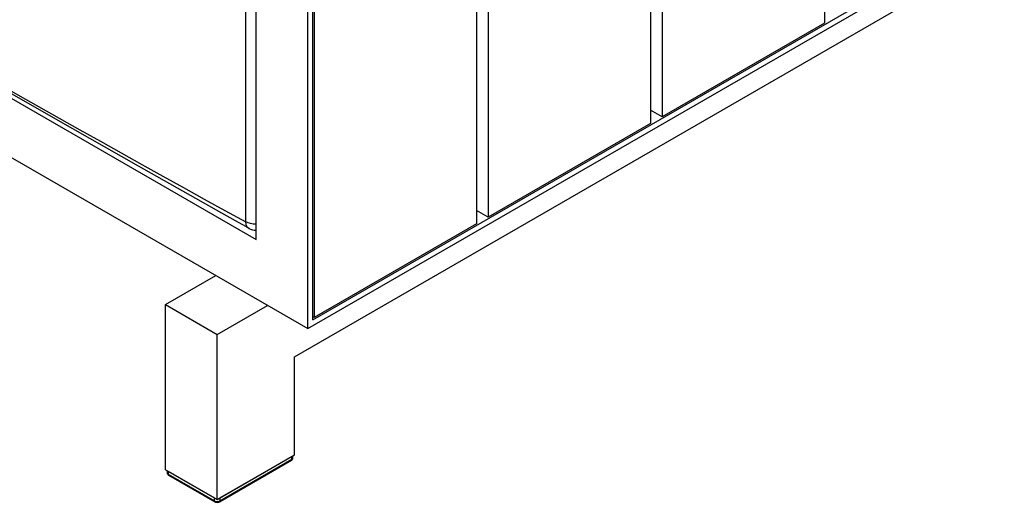
# Model space of a CAD drawing. Extents: x 639 to 13541, y 867 to 9045.
# Drawn here: x 11205 to 12737, y 867 to 1618 of the extents above; entities that cross this region are included whole.
import ezdxf

# ---------------------------------------------------------------- set-up
doc = ezdxf.new("R2010")
doc.units = 0
doc.header["$MEASUREMENT"] = 0
doc.layers.add('Capa 1', color=7, linetype='Continuous', lineweight=0)

msp = doc.modelspace()

# ---------------------------------------------------------------- linework, layer by layer
at = {"layer": 'Capa 1', "color": 18, "lineweight": 25, "true_color": 0x000000}
for points in [[(7417.9, 3675.3), (7417.9, 3675.3), (11573, 1276.3), (11573, 1276.3)], [(7337.7, 3629), (7337.7, 3629), (11653.2, 1137.5), (11653.2, 1137.5)], [(12457, 2886.1), (12457, 2886.1), (12457, 1613.1), (12457, 1613.1)], [(12186.4, 2729.8), (12186.4, 2729.8), (12186.4, 1456.9), (12186.4, 1456.9)], [(12204.4, 2740.2), (12204.4, 2740.2), (12204.4, 1467.3), (12204.4, 1467.3)], [(11915.8, 2573.6), (11915.8, 2573.6), (11915.8, 1300.7), (11915.8, 1300.7)], [(11933.8, 2584), (11933.8, 2584), (11933.8, 1311.1), (11933.8, 1311.1)], [(11573, 1276.3), (11573, 1276.3), (11573, 2479.9), (11573, 2479.9)], [(11653.2, 1137.5), (11653.2, 1137.5), (11653.2, 2433.6), (11653.2, 2433.6)], [(11661.2, 1151.4), (11661.2, 1151.4), (11661.2, 2428.9), (11661.2, 2428.9)], [(11663.2, 2427.8), (11663.2, 2427.8), (11663.2, 1154.8), (11663.2, 1154.8)], [(11661.2, 1151.4), (11661.2, 1151.4), (13541.3, 2236.9), (13541.3, 2236.9)], [(11653.2, 1137.5), (11653.2, 1137.5), (13541.3, 2227.6), (13541.3, 2227.6)], [(11632.7, 1093.8), (11632.7, 1093.8), (13280.3, 2045), (13280.3, 2045)], [(12457, 1613.1), (12457, 1613.1), (12204.4, 1467.3), (12204.4, 1467.3)], [(12204.4, 1467.3), (12204.4, 1467.3), (12186.4, 1477.7), (12186.4, 1477.7)], [(12186.4, 1456.9), (12186.4, 1456.9), (11933.8, 1311.1), (11933.8, 1311.1)], [(11933.8, 1311.1), (11933.8, 1311.1), (11915.8, 1321.5), (11915.8, 1321.5)], [(11561.7, 1293.5), (11565.2, 1291.5), (11569.1, 1290.5), (11573, 1290.6)], [(11915.8, 1300.7), (11915.8, 1300.7), (11663.2, 1154.8), (11663.2, 1154.8)], [(11432.2, 1174.8), (11432.2, 1174.8), (11510.4, 1219.9), (11510.4, 1219.9)], [(11432.2, 917.9), (11432.2, 917.9), (11432.2, 1174.8), (11432.2, 1174.8)], [(11432.2, 1174.8), (11432.2, 1174.8), (11512.4, 1128.5), (11512.4, 1128.5)], [(11512.4, 1128.5), (11512.4, 1128.5), (11590.6, 1173.6), (11590.6, 1173.6)], [(11663.2, 1154.8), (11663.2, 1154.8), (11661.2, 1156), (11661.2, 1156)], [(11512.4, 871.6), (11512.4, 871.6), (11512.4, 1128.5), (11512.4, 1128.5)], [(11632.7, 941), (11632.7, 941), (11632.7, 1093.8), (11632.7, 1093.8)], [(11512.4, 871.6), (11512.4, 871.6), (11632.7, 941), (11632.7, 941)], [(11516.4, 873.9), (11516.4, 873.9), (11628.7, 938.7), (11628.7, 938.7)], [(11516.4, 869.3), (11516.4, 869.3), (11628.7, 934.1), (11628.7, 934.1)], [(11628.7, 934.1), (11628.7, 934.1), (11628.7, 938.7), (11628.7, 938.7)], [(11630.3, 936.4), (11630.3, 936.4), (11630.3, 939.7), (11630.3, 939.7)], [(11515.8, 868), (11515.8, 868), (11628.1, 932.8), (11628.1, 932.8)], [(11432.2, 917.9), (11432.2, 917.9), (11512.4, 871.6), (11512.4, 871.6)], [(11434.6, 916.5), (11434.6, 916.5), (11434.6, 913.3), (11434.6, 913.3)], [(11436.2, 915.6), (11436.2, 915.6), (11508.4, 873.9), (11508.4, 873.9)], [(11436.2, 915.6), (11436.2, 915.6), (11436.2, 910.9), (11436.2, 910.9)], [(11436.2, 910.9), (11436.2, 910.9), (11508.4, 869.3), (11508.4, 869.3)], [(11436.8, 909.6), (11436.8, 909.6), (11509, 868), (11509, 868)], [(11508.4, 869.3), (11508.4, 869.3), (11508.4, 873.9), (11508.4, 873.9)], [(11516.4, 873.9), (11516.4, 873.9), (11516.4, 869.3), (11516.4, 869.3)]]:
    msp.add_open_spline(points, degree=3, dxfattribs=at)
for points, knots in [([(9511, 2484.9), (9511, 2484.9), (9542.6, 2465.7), (9542.6, 2465.7), (9542.6, 2465.7), (9574.2, 2446.6), (9574.2, 2446.6), (9574.2, 2446.6), (9605.8, 2427.6), (9605.8, 2427.6), (9605.8, 2427.6), (9637.4, 2408.6), (9637.4, 2408.6), (9637.4, 2408.6), (9669.1, 2389.6), (9669.1, 2389.6), (9669.1, 2389.6), (9700.8, 2370.7), (9700.8, 2370.7), (9700.8, 2370.7), (9732.6, 2351.8), (9732.6, 2351.8), (9732.6, 2351.8), (9764.3, 2332.9), (9764.3, 2332.9), (9764.3, 2332.9), (9796.1, 2314.1), (9796.1, 2314.1), (9796.1, 2314.1), (9828, 2295.3), (9828, 2295.3), (9828, 2295.3), (9859.8, 2276.5), (9859.8, 2276.5), (9859.8, 2276.5), (9891.6, 2257.8), (9891.6, 2257.8), (9891.6, 2257.8), (9923.5, 2239.1), (9923.5, 2239.1), (9923.5, 2239.1), (9955.3, 2220.4), (9955.3, 2220.4), (9955.3, 2220.4), (9987.2, 2201.7), (9987.2, 2201.7), (9987.2, 2201.7), (10019.1, 2183), (10019.1, 2183), (10019.1, 2183), (10051, 2164.4), (10051, 2164.4), (10051, 2164.4), (10082.9, 2145.8), (10082.9, 2145.8), (10082.9, 2145.8), (10114.8, 2127.1), (10114.8, 2127.1), (10114.8, 2127.1), (10146.7, 2108.5), (10146.7, 2108.5), (10146.7, 2108.5), (10210.6, 2071.4), (10210.6, 2071.4), (10210.6, 2071.4), (10274.4, 2034.3), (10274.4, 2034.3), (10274.4, 2034.3), (10338.3, 1997.2), (10338.3, 1997.2), (10338.3, 1997.2), (10402.2, 1960.2), (10402.2, 1960.2), (10402.2, 1960.2), (10466.2, 1923.3), (10466.2, 1923.3), (10466.2, 1923.3), (10530.1, 1886.3), (10530.1, 1886.3), (10530.1, 1886.3), (10594, 1849.4), (10594, 1849.4), (10594, 1849.4), (10658, 1812.6), (10658, 1812.6), (10658, 1812.6), (10722, 1775.8), (10722, 1775.8), (10722, 1775.8), (10786, 1739), (10786, 1739), (10786, 1739), (10850, 1702.3), (10850, 1702.3), (10850, 1702.3), (10914, 1665.6), (10914, 1665.6), (10914, 1665.6), (10946, 1647.3), (10946, 1647.3), (10946, 1647.3), (10978, 1629), (10978, 1629), (10978, 1629), (11010.1, 1610.7), (11010.1, 1610.7), (11010.1, 1610.7), (11042.1, 1592.4), (11042.1, 1592.4), (11042.1, 1592.4), (11074.1, 1574.2), (11074.1, 1574.2), (11074.1, 1574.2), (11106.2, 1555.9), (11106.2, 1555.9), (11106.2, 1555.9), (11138.3, 1537.7), (11138.3, 1537.7), (11138.3, 1537.7), (11170.4, 1519.5), (11170.4, 1519.5), (11170.4, 1519.5), (11202.5, 1501.3), (11202.5, 1501.3), (11202.5, 1501.3), (11234.6, 1483.2), (11234.6, 1483.2), (11234.6, 1483.2), (11266.7, 1465.1), (11266.7, 1465.1), (11266.7, 1465.1), (11298.8, 1447), (11298.8, 1447), (11298.8, 1447), (11331, 1429), (11331, 1429), (11331, 1429), (11363.2, 1410.9), (11363.2, 1410.9), (11363.2, 1410.9), (11395.4, 1393), (11395.4, 1393), (11395.4, 1393), (11427.7, 1375), (11427.7, 1375), (11427.7, 1375), (11459.9, 1357.1), (11459.9, 1357.1), (11459.9, 1357.1), (11492.3, 1339.2), (11492.3, 1339.2), (11492.3, 1339.2), (11524.6, 1321.4), (11524.6, 1321.4), (11524.6, 1321.4), (11557, 1303.6), (11557, 1303.6)], [0, 0, 0, 0, 1, 1, 1, 2, 2, 2, 3, 3, 3, 4, 4, 4, 5, 5, 5, 6, 6, 6, 7, 7, 7, 8, 8, 8, 9, 9, 9, 10, 10, 10, 11, 11, 11, 12, 12, 12, 13, 13, 13, 14, 14, 14, 15, 15, 15, 16, 16, 16, 17, 17, 17, 18, 18, 18, 19, 19, 19, 20, 20, 20, 21, 21, 21, 22, 22, 22, 23, 23, 23, 24, 24, 24, 25, 25, 25, 26, 26, 26, 27, 27, 27, 28, 28, 28, 29, 29, 29, 30, 30, 30, 31, 31, 31, 32, 32, 32, 33, 33, 33, 34, 34, 34, 35, 35, 35, 36, 36, 36, 37, 37, 37, 38, 38, 38, 39, 39, 39, 40, 40, 40, 41, 41, 41, 42, 42, 42, 43, 43, 43, 44, 44, 44, 45, 45, 45, 46, 46, 46, 47, 47, 47, 48, 48, 48, 49, 49, 49, 50, 50, 50, 51, 51, 51, 52, 52, 52, 52]), ([(9515.8, 2474.8), (9515.8, 2474.8), (9534.5, 2463.6), (9534.5, 2463.6), (9534.5, 2463.6), (9553.2, 2452.5), (9553.2, 2452.5), (9553.2, 2452.5), (9634.4, 2404.5), (9634.4, 2404.5), (9634.4, 2404.5), (9715.8, 2356.6), (9715.8, 2356.6), (9715.8, 2356.6), (9797.5, 2308.8), (9797.5, 2308.8), (9797.5, 2308.8), (9914.1, 2240.6), (9914.1, 2240.6), (9914.1, 2240.6), (10030.9, 2172.6), (10030.9, 2172.6), (10030.9, 2172.6), (10172.2, 2090.6), (10172.2, 2090.6), (10172.2, 2090.6), (10313.7, 2008.7), (10313.7, 2008.7), (10313.7, 2008.7), (10509.1, 1895.7), (10509.1, 1895.7), (10509.1, 1895.7), (10704.7, 1782.8), (10704.7, 1782.8), (10704.7, 1782.8), (10860.1, 1693.3), (10860.1, 1693.3), (10860.1, 1693.3), (11015.6, 1604), (11015.6, 1604), (11015.6, 1604), (11138.2, 1533.9), (11138.2, 1533.9), (11138.2, 1533.9), (11260.9, 1463.8), (11260.9, 1463.8), (11260.9, 1463.8), (11389.8, 1390.7), (11389.8, 1390.7), (11389.8, 1390.7), (11519.1, 1317.7), (11519.1, 1317.7), (11519.1, 1317.7), (11540.5, 1305.7), (11540.5, 1305.7), (11540.5, 1305.7), (11562, 1293.7), (11562, 1293.7)], [0, 0, 0, 0, 1, 1, 1, 2, 2, 2, 3, 3, 3, 4, 4, 4, 5, 5, 5, 6, 6, 6, 7, 7, 7, 8, 8, 8, 9, 9, 9, 10, 10, 10, 11, 11, 11, 12, 12, 12, 13, 13, 13, 14, 14, 14, 15, 15, 15, 16, 16, 16, 17, 17, 17, 18, 18, 18, 19, 19, 19, 19]), ([(11557, 1303.6), (11557, 1303.6), (11557, 1309.5), (11557, 1309.5), (11557, 1309.5), (11557, 1315.4), (11557, 1315.4), (11557, 1315.4), (11557, 1321.3), (11557, 1321.3), (11557, 1321.3), (11557, 1327.2), (11557, 1327.2), (11557, 1327.2), (11557, 1333.1), (11557, 1333.1), (11557, 1333.1), (11557, 1339), (11557, 1339), (11557, 1339), (11557, 1344.9), (11557, 1344.9), (11557, 1344.9), (11557, 1350.8), (11557, 1350.8), (11557, 1350.8), (11557, 1362.7), (11557, 1362.7), (11557, 1362.7), (11557, 1374.5), (11557, 1374.5), (11557, 1374.5), (11557, 1386.4), (11557, 1386.4), (11557, 1386.4), (11557, 1398.3), (11557, 1398.3), (11557, 1398.3), (11557, 1410.1), (11557, 1410.1), (11557, 1410.1), (11557, 1422), (11557, 1422), (11557, 1422), (11557, 1433.9), (11557, 1433.9), (11557, 1433.9), (11557, 1445.8), (11557, 1445.8), (11557, 1445.8), (11557, 1457.7), (11557, 1457.7), (11557, 1457.7), (11557, 1469.5), (11557, 1469.5), (11557, 1469.5), (11557, 1481.4), (11557, 1481.4), (11557, 1481.4), (11557, 1493.3), (11557, 1493.3), (11557, 1493.3), (11557, 1505.2), (11557, 1505.2), (11557, 1505.2), (11557, 1517.1), (11557, 1517.1), (11557, 1517.1), (11557, 1529), (11557, 1529), (11557, 1529), (11557, 1540.8), (11557, 1540.8), (11557, 1540.8), (11557, 1552.7), (11557, 1552.7), (11557, 1552.7), (11557, 1564.6), (11557, 1564.6), (11557, 1564.6), (11557, 1576.5), (11557, 1576.5), (11557, 1576.5), (11557, 1588.4), (11557, 1588.4), (11557, 1588.4), (11557, 1600.3), (11557, 1600.3), (11557, 1600.3), (11557, 1612.2), (11557, 1612.2), (11557, 1612.2), (11557, 1624.1), (11557, 1624.1), (11557, 1624.1), (11557, 1636.1), (11557, 1636.1), (11557, 1636.1), (11557, 1642), (11557, 1642), (11557, 1642), (11557, 1648), (11557, 1648), (11557, 1648), (11557, 1654), (11557, 1654), (11557, 1654), (11557, 1659.9), (11557, 1659.9), (11557, 1659.9), (11557, 1665.9), (11557, 1665.9), (11557, 1665.9), (11557, 1671.9), (11557, 1671.9), (11557, 1671.9), (11557, 1677.9), (11557, 1677.9), (11557, 1677.9), (11557, 1683.9), (11557, 1683.9)], [0, 0, 0, 0, 1, 1, 1, 2, 2, 2, 3, 3, 3, 4, 4, 4, 5, 5, 5, 6, 6, 6, 7, 7, 7, 8, 8, 8, 9, 9, 9, 10, 10, 10, 11, 11, 11, 12, 12, 12, 13, 13, 13, 14, 14, 14, 15, 15, 15, 16, 16, 16, 17, 17, 17, 18, 18, 18, 19, 19, 19, 20, 20, 20, 21, 21, 21, 22, 22, 22, 23, 23, 23, 24, 24, 24, 25, 25, 25, 26, 26, 26, 27, 27, 27, 28, 28, 28, 29, 29, 29, 30, 30, 30, 31, 31, 31, 32, 32, 32, 33, 33, 33, 34, 34, 34, 35, 35, 35, 36, 36, 36, 37, 37, 37, 38, 38, 38, 39, 39, 39, 40, 40, 40, 40]), ([(11573, 1300), (11573, 1300), (11568.6, 1300.2), (11568.6, 1300.2), (11568.6, 1300.2), (11564.4, 1300.9), (11564.4, 1300.9), (11564.4, 1300.9), (11560.5, 1302.1), (11560.5, 1302.1), (11560.5, 1302.1), (11557, 1303.6), (11557, 1303.6)], [0, 0, 0, 0, 1, 1, 1, 2, 2, 2, 3, 3, 3, 4, 4, 4, 4]), ([(11561.9, 1293.4), (11561.9, 1293.4), (11559.8, 1294.9), (11559.8, 1294.9), (11559.8, 1294.9), (11558.3, 1297.2), (11558.3, 1297.2), (11558.3, 1297.2), (11557.3, 1300.2), (11557.3, 1300.2), (11557.3, 1300.2), (11557, 1303.6), (11557, 1303.6)], [0, 0, 0, 0, 1, 1, 1, 2, 2, 2, 3, 3, 3, 4, 4, 4, 4]), ([(11628.1, 932.8), (11628.1, 932.8), (11628.9, 933.4), (11628.9, 933.4), (11628.9, 933.4), (11629.5, 934.1), (11629.5, 934.1), (11629.5, 934.1), (11629.9, 934.7), (11629.9, 934.7), (11629.9, 934.7), (11630.2, 935.5), (11630.2, 935.5), (11630.2, 935.5), (11630.3, 935.9), (11630.3, 935.9), (11630.3, 935.9), (11630.3, 936.4), (11630.3, 936.4)], [0, 0, 0, 0, 1, 1, 1, 2, 2, 2, 3, 3, 3, 4, 4, 4, 5, 5, 5, 6, 6, 6, 6]), ([(11628.1, 932.8), (11628.1, 932.8), (11628.5, 933.3), (11628.5, 933.3), (11628.5, 933.3), (11628.7, 934.1), (11628.7, 934.1)], [0, 0, 0, 0, 1, 1, 1, 2, 2, 2, 2]), ([(11628.7, 934.1), (11628.7, 934.1), (11629.9, 935.2), (11629.9, 935.2), (11629.9, 935.2), (11630.3, 936.4), (11630.3, 936.4)], [0, 0, 0, 0, 1, 1, 1, 2, 2, 2, 2]), ([(11434.6, 913.3), (11434.6, 913.3), (11434.6, 913), (11434.6, 913), (11434.6, 913), (11434.6, 912.8), (11434.6, 912.8), (11434.6, 912.8), (11434.7, 912.1), (11434.7, 912.1), (11434.7, 912.1), (11435.1, 911.4), (11435.1, 911.4), (11435.1, 911.4), (11435.5, 910.8), (11435.5, 910.8), (11435.5, 910.8), (11435.9, 910.3), (11435.9, 910.3), (11435.9, 910.3), (11436.3, 910), (11436.3, 910), (11436.3, 910), (11436.8, 909.6), (11436.8, 909.6)], [0, 0, 0, 0, 1, 1, 1, 2, 2, 2, 3, 3, 3, 4, 4, 4, 5, 5, 5, 6, 6, 6, 7, 7, 7, 8, 8, 8, 8]), ([(11434.6, 913.3), (11434.6, 913.3), (11435, 912), (11435, 912), (11435, 912), (11436.2, 910.9), (11436.2, 910.9)], [0, 0, 0, 0, 1, 1, 1, 2, 2, 2, 2]), ([(11436.8, 909.6), (11436.8, 909.6), (11436.4, 910.1), (11436.4, 910.1), (11436.4, 910.1), (11436.2, 910.9), (11436.2, 910.9)], [0, 0, 0, 0, 1, 1, 1, 2, 2, 2, 2]), ([(11508.4, 869.3), (11508.4, 869.3), (11510.2, 868.6), (11510.2, 868.6), (11510.2, 868.6), (11512.4, 868.3), (11512.4, 868.3), (11512.4, 868.3), (11514.6, 868.6), (11514.6, 868.6), (11514.6, 868.6), (11516.4, 869.3), (11516.4, 869.3)], [0, 0, 0, 0, 1, 1, 1, 2, 2, 2, 3, 3, 3, 4, 4, 4, 4]), ([(11509, 868), (11509, 868), (11508.5, 868.5), (11508.5, 868.5), (11508.5, 868.5), (11508.4, 869.3), (11508.4, 869.3)], [0, 0, 0, 0, 1, 1, 1, 2, 2, 2, 2]), ([(11509, 868), (11509, 868), (11509.8, 867.6), (11509.8, 867.6), (11509.8, 867.6), (11510.6, 867.3), (11510.6, 867.3), (11510.6, 867.3), (11511.7, 867.2), (11511.7, 867.2), (11511.7, 867.2), (11512.7, 867.1), (11512.7, 867.1), (11512.7, 867.1), (11513.8, 867.3), (11513.8, 867.3), (11513.8, 867.3), (11514.9, 867.6), (11514.9, 867.6), (11514.9, 867.6), (11515.4, 867.8), (11515.4, 867.8), (11515.4, 867.8), (11515.8, 868), (11515.8, 868)], [0, 0, 0, 0, 1, 1, 1, 2, 2, 2, 3, 3, 3, 4, 4, 4, 5, 5, 5, 6, 6, 6, 7, 7, 7, 8, 8, 8, 8]), ([(11515.8, 868), (11515.8, 868), (11516.3, 868.5), (11516.3, 868.5), (11516.3, 868.5), (11516.4, 869.3), (11516.4, 869.3)], [0, 0, 0, 0, 1, 1, 1, 2, 2, 2, 2])]:
    msp.add_open_spline(points, degree=3, knots=knots, dxfattribs=at)

doc.saveas('drawing.dxf')
